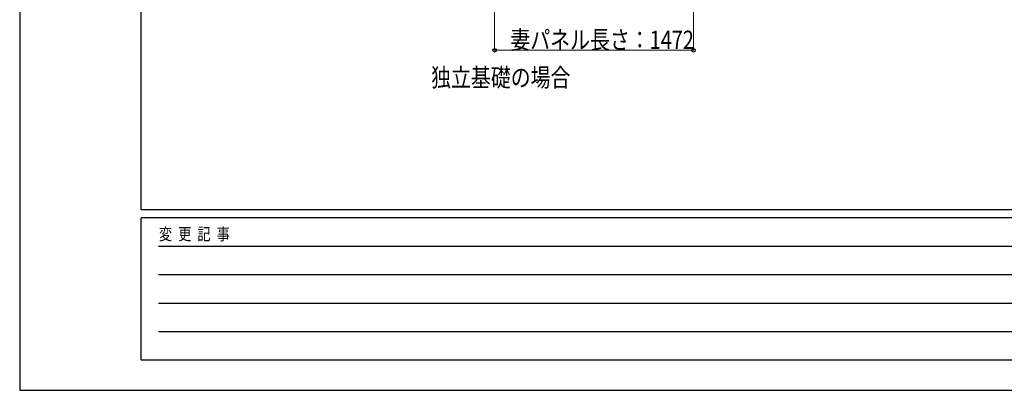
# Model space of a CAD drawing. Units: millimetres. Extents: x 0 to 25230, y 0 to 17820.
# Drawn here: x 0 to 7290, y 0 to 2740 of the extents above; entities that cross this region are included whole.
import ezdxf

# ---------------------------------------------------------------- set-up
doc = ezdxf.new("R2010")
doc.units = ezdxf.units.MM
for name, color, linetype, lineweight in [('USER1', 3, 'Continuous', 13), ('YKK_D', 6, 'Continuous', 13), ('YKK_ZWAK', 7, 'Continuous', 30)]:
    doc.layers.add(name, color=color, linetype=linetype, lineweight=lineweight)
doc.styles.add('text-b', font='extslim2.shx', dxfattribs={"width": 0.8, "bigfont": 'extfont2.shx'})

msp = doc.modelspace()

# ---------------------------------------------------------------- linework, layer by layer
at = {"layer": 'YKK_D'}
for p, q in [((4988.2, 3959.3), (4988.2, 2512.7)), ((3516.2, 3143.8), (3516.2, 2512.7)), ((4988.2, 2513.7), (3516.2, 2513.7))]:
    msp.add_line(p, q, dxfattribs=at)
at = {"layer": 'YKK_D', "linetype": 'ByBlock', "lineweight": -2}
for centre in [(3516.2, 2513.7), (4988.2, 2513.7)]:
    msp.add_circle(centre, 12.8, dxfattribs=at)
at = {"layer": 'YKK_ZWAK'}
for p, q in [((0, 17820), (0, 0)), ((900.1, 1335), (900.1, 17235)), ((24300.1, 1335), (900.1, 1335)), ((8700.1, 1275), (900.1, 1275)), ((900.1, 225), (900.1, 1275)), ((1027.6, 1065), (8550.1, 1065)), ((1027.6, 855), (8550.1, 855)), ((1027.6, 645), (8550.1, 645)), ((1027.6, 435), (8550.1, 435)), ((900.1, 225), (8700.1, 225)), ((0, 0), (25230, 0))]:
    msp.add_line(p, q, dxfattribs=at)

# ---------------------------------------------------------------- texts
at = {"layer": 'USER1', "style": 'text-b', "width": 0.8}
msp.add_text('独立基礎の場合', height=135, dxfattribs=at).set_placement((3046, 2245))
at = {"layer": 'YKK_D', "style": 'text-b', "width": 0.8}
msp.add_text('妻パネル長さ：1472', height=135, dxfattribs=at).set_placement((3633, 2523.7))
at = {"layer": 'YKK_ZWAK', "style": 'text-b', "width": 0.8}
msp.add_text('変  更  記  事', height=90, dxfattribs=at).set_placement((1031.1, 1110))

doc.saveas('drawing.dxf')
